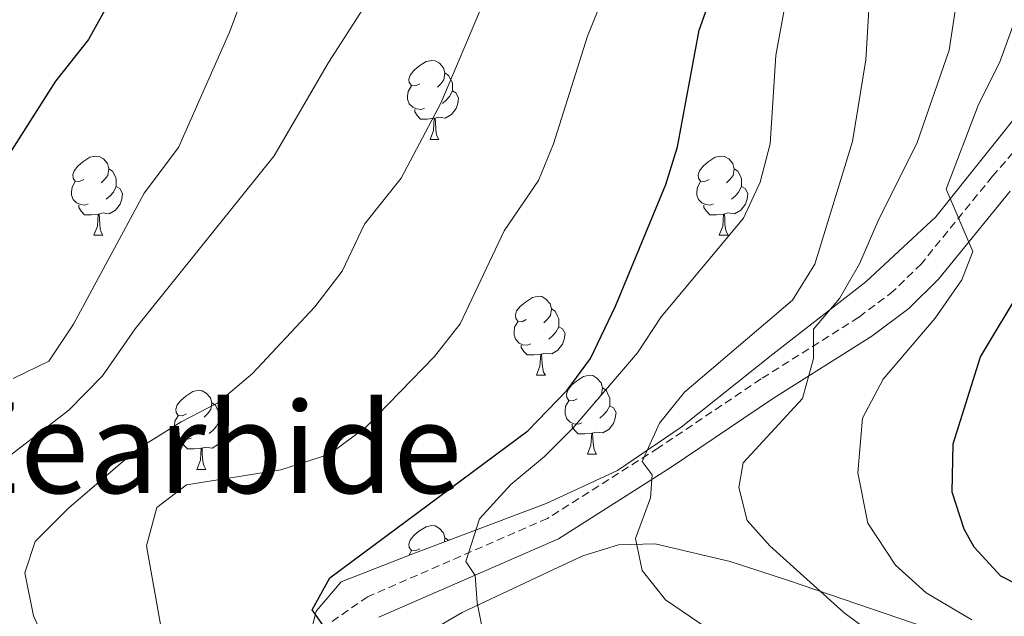
# Model space of a CAD drawing. Units: metres. Extents: x 606130 to 610632, y 4756622 to 4759662.
# Drawn here: x 608757 to 608882, y 4758719 to 4758794 of the extents above; entities that cross this region are included whole.
import ezdxf
from ezdxf.enums import TextEntityAlignment as Align

# ---------------------------------------------------------------- set-up
doc = ezdxf.new("R2010")
doc.units = ezdxf.units.M
doc.header["$MEASUREMENT"] = 0
doc.linetypes.add('TRAZOSX2', pattern=[1.5, 1, -0.5])
for name, color, linetype, lineweight in [('Level 21', 19, 'Continuous', 0), ('Level 35', 92, 'TRAZOSX2', 0), ('Level 36', 19, 'Continuous', 40), ('Level 4', 36, 'Continuous', 30), ('Level 45', 19, 'Continuous', 0), ('Level 5', 36, 'Continuous', 0)]:
    doc.layers.add(name, color=color, linetype=linetype, lineweight=lineweight)
doc.styles.add('Arial', font='ARIAL.TTF', dxfattribs={"height": 0.2})

msp = doc.modelspace()

# ---------------------------------------------------------------- linework, layer by layer
at = {"layer": 'Level 21', "color": 19, "linetype": 'TRAZOSX2', "lineweight": 0}
msp.add_polyline3d([(609006.94, 4758936.57, 710.14), (608998.03, 4758920.89, 707.98), (608989.35, 4758902.96, 705.91), (608979.99, 4758885.22, 703.62), (608971.37, 4758872.25, 701.54), (608963.39, 4758861.08, 699.42), (608956.59, 4758851.34, 697), (608953.61, 4758847.52, 695.64), (608947.69, 4758841.5, 693.07), (608936.25, 4758832.15, 690.42), (608923.16, 4758820.58, 685.61), (608907.1, 4758804.96, 680.52), (608900.48, 4758797.83, 678.26), (608880.16, 4758774.43, 671.7), (608871.14, 4758763.33, 669.2), (608867.62, 4758759.88, 668.29), (608863.19, 4758756.54, 667.22), (608850.8, 4758748.72, 664.03), (608837.8, 4758739.98, 661), (608823.71, 4758731.02, 658.21), (608800.9, 4758721.08, 652.43), (608796.09, 4758717.75, 651.25)], dxfattribs=at)
at = {"layer": 'Level 21', "color": 19, "linetype": 'Continuous', "lineweight": 0}
msp.add_polyline3d([(608882.4, 4758772.55, 671.7), (608873.3, 4758761.36, 669.2), (608869.54, 4758757.66, 668.29), (608864.86, 4758754.13, 667.22), (608852.39, 4758746.26, 664.03), (608839.4, 4758737.53, 661), (608825.09, 4758728.43, 658.21), (608802.33, 4758718.51, 652.43)], dxfattribs=at)
at = {"layer": 'Level 35', "color": 92, "linetype": 'Continuous', "lineweight": 0, "ltscale": 0.5}
for points in [[(608891.28, 4758792.21, 675.63), (608872.98, 4758769.27, 669.47), (608864.09, 4758761.02, 667.23), (608852.3, 4758751.84, 664.65), (608840.65, 4758742.58, 661.57), (608832.59, 4758737.1, 659.41), (608823.54, 4758732.92, 657.1), (608806.64, 4758726.54, 652.74), (608797.55, 4758722.99, 651.48), (608794.35, 4758719.25, 650.43), (608793.55, 4758716.12, 649.79)], [(608808.73, 4758716.68, 655.16), (608812.87, 4758719.08, 656.24), (608823.74, 4758724.2, 659.33), (608828.2, 4758726.27, 661), (608832.72, 4758727.65, 662.69), (608837.38, 4758727.79, 664.17), (608846.88, 4758725.55, 666.26), (608854.43, 4758723.1, 667.28), (608873.34, 4758716.63, 667.96)]]:
    msp.add_polyline3d(points, dxfattribs=at)
at = {"layer": 'Level 36', "color": 92, "linetype": 'Continuous', "lineweight": 0}
for points in [[(608807.51, 4758786.15, 0.01), (608806.98, 4758785.89, 0.01), (608806.45, 4758785.94, 0.01), (608806.18, 4758786.31, 0.01), (608806.13, 4758786.74, 0.01), (608806.29, 4758787.26, 0.01), (608806.77, 4758787.85, 0.01), (608807.4, 4758788.38, 0.01), (608808.3, 4758788.97, 0.01), (608809.05, 4758789.13, 0.01), (608809.47, 4758789.07, 0.01), (608810, 4758788.76, 0.01), (608810.53, 4758788.17, 0.01), (608810.69, 4758787.53, 0.01), (608810.58, 4758786.68, 0.01), (608810.16, 4758786.15, 0.01), (608809.74, 4758785.73, 0.01)], [(608810.69, 4758787.53, 0.01), (608811.17, 4758787.22, 0.01), (608811.48, 4758786.58, 0.01), (608811.64, 4758786.26, 0.01), (608811.64, 4758785.68, 0.01), (608811.64, 4758785.25, 0.01), (608811.27, 4758784.56, 0.01), (608810.85, 4758784.08, 0.01), (608810.37, 4758783.66, 0.01)], [(608808.09, 4758783.07, 0.01), (608807.67, 4758782.91, 0.01), (608807.08, 4758782.97, 0.01), (608806.61, 4758783.18, 0.01), (608806.18, 4758783.61, 0.01), (608805.97, 4758784.19, 0.01), (608805.97, 4758784.61, 0.01), (608806.02, 4758785.2, 0.01), (608806.45, 4758785.89, 0.01)], [(608811.64, 4758785.25, 0.01), (608812.1, 4758785, 0.01), (608812.44, 4758784.39, 0.01), (608812.33, 4758783.66, 0.01), (608812.12, 4758783.02, 0.01), (608811.54, 4758782.28, 0.01), (608810.74, 4758781.8, 0.01), (608809.89, 4758781.91, 0.01), (608809.46, 4758781.78, 0.01)], [(608809.35, 4758781.78, 0.01), (608808.46, 4758781.69, 0.01), (608807.62, 4758781.69, 0.01), (608807.19, 4758782.12, 0.01), (608806.87, 4758782.6, 0.01), (608806.87, 4758782.91, 0.01)], [(608808.81, 4758779.09, 0.01), (608809.24, 4758780.25, 0.01), (608809.35, 4758781.78, 0.01), (608809.46, 4758781.78, 0.01), (608809.5, 4758781.19, 0.01), (608809.53, 4758780.51, 0.01), (608809.6, 4758779.89, 0.01), (608809.72, 4758779.49, 0.01), (608809.93, 4758779.09, 0.01)], [(608808.81, 4758779.09, 0.01), (608809.93, 4758779.09, 0.01)], [(608764.87, 4758774.01, 0.01), (608764.34, 4758773.75, 0.01), (608763.81, 4758773.8, 0.01), (608763.55, 4758774.17, 0.01), (608763.49, 4758774.6, 0.01), (608763.65, 4758775.12, 0.01), (608764.13, 4758775.71, 0.01), (608764.77, 4758776.24, 0.01), (608765.67, 4758776.83, 0.01), (608766.41, 4758776.99, 0.01), (608766.84, 4758776.93, 0.01), (608767.37, 4758776.62, 0.01), (608767.9, 4758776.03, 0.01), (608768.06, 4758775.39, 0.01), (608767.95, 4758774.54, 0.01), (608767.52, 4758774.01, 0.01), (608767.1, 4758773.59, 0.01)], [(608844.2, 4758774.01, 0.01), (608843.67, 4758773.75, 0.01), (608843.14, 4758773.8, 0.01), (608842.88, 4758774.17, 0.01), (608842.82, 4758774.6, 0.01), (608842.98, 4758775.12, 0.01), (608843.46, 4758775.71, 0.01), (608844.1, 4758776.24, 0.01), (608845, 4758776.83, 0.01), (608845.74, 4758776.99, 0.01), (608846.16, 4758776.93, 0.01), (608846.7, 4758776.62, 0.01), (608847.22, 4758776.03, 0.01), (608847.38, 4758775.39, 0.01), (608847.28, 4758774.54, 0.01), (608846.85, 4758774.01, 0.01), (608846.43, 4758773.59, 0.01)], [(608768.06, 4758775.39, 0.01), (608768.53, 4758775.08, 0.01), (608768.85, 4758774.44, 0.01), (608769.01, 4758774.12, 0.01), (608769.01, 4758773.54, 0.01), (608769.01, 4758773.11, 0.01), (608768.64, 4758772.42, 0.01), (608768.22, 4758771.94, 0.01), (608767.74, 4758771.52, 0.01)], [(608847.38, 4758775.39, 0.01), (608847.86, 4758775.08, 0.01), (608848.18, 4758774.44, 0.01), (608848.34, 4758774.12, 0.01), (608848.34, 4758773.54, 0.01), (608848.34, 4758773.11, 0.01), (608847.96, 4758772.42, 0.01), (608847.54, 4758771.94, 0.01), (608847.06, 4758771.52, 0.01)], [(608765.46, 4758770.93, 0.01), (608765.03, 4758770.77, 0.01), (608764.45, 4758770.83, 0.01), (608763.97, 4758771.04, 0.01), (608763.55, 4758771.47, 0.01), (608763.33, 4758772.05, 0.01), (608763.33, 4758772.47, 0.01), (608763.39, 4758773.06, 0.01), (608763.81, 4758773.75, 0.01)], [(608769.01, 4758773.11, 0.01), (608769.46, 4758772.86, 0.01), (608769.81, 4758772.25, 0.01), (608769.7, 4758771.52, 0.01), (608769.49, 4758770.88, 0.01), (608768.9, 4758770.14, 0.01), (608768.11, 4758769.66, 0.01), (608767.26, 4758769.77, 0.01), (608766.83, 4758769.64, 0.01)], [(608844.78, 4758770.93, 0.01), (608844.36, 4758770.77, 0.01), (608843.78, 4758770.83, 0.01), (608843.3, 4758771.04, 0.01), (608842.88, 4758771.47, 0.01), (608842.66, 4758772.05, 0.01), (608842.66, 4758772.47, 0.01), (608842.72, 4758773.06, 0.01), (608843.14, 4758773.75, 0.01)], [(608848.34, 4758773.11, 0.01), (608848.79, 4758772.86, 0.01), (608849.14, 4758772.25, 0.01), (608849.02, 4758771.52, 0.01), (608848.82, 4758770.88, 0.01), (608848.23, 4758770.14, 0.01), (608847.44, 4758769.66, 0.01), (608846.58, 4758769.77, 0.01), (608846.16, 4758769.64, 0.01)], [(608766.72, 4758769.64, 0.01), (608765.83, 4758769.55, 0.01), (608764.98, 4758769.55, 0.01), (608764.56, 4758769.98, 0.01), (608764.24, 4758770.46, 0.01), (608764.24, 4758770.77, 0.01)], [(608846.04, 4758769.64, 0.01), (608845.16, 4758769.55, 0.01), (608844.31, 4758769.55, 0.01), (608843.88, 4758769.98, 0.01), (608843.56, 4758770.46, 0.01), (608843.56, 4758770.77, 0.01)], [(608766.17, 4758766.95, 0.01), (608766.61, 4758768.11, 0.01), (608766.72, 4758769.64, 0.01), (608766.83, 4758769.64, 0.01), (608766.86, 4758769.05, 0.01), (608766.9, 4758768.37, 0.01), (608766.97, 4758767.75, 0.01), (608767.08, 4758767.35, 0.01), (608767.3, 4758766.95, 0.01)], [(608845.5, 4758766.95, 0.01), (608845.94, 4758768.11, 0.01), (608846.04, 4758769.64, 0.01), (608846.16, 4758769.64, 0.01), (608846.19, 4758769.05, 0.01), (608846.22, 4758768.37, 0.01), (608846.3, 4758767.75, 0.01), (608846.41, 4758767.35, 0.01), (608846.62, 4758766.95, 0.01)], [(608766.17, 4758766.95, 0.01), (608767.3, 4758766.95, 0.01)], [(608845.5, 4758766.95, 0.01), (608846.62, 4758766.95, 0.01)], [(608821.01, 4758756.24, 0.01), (608820.48, 4758755.98, 0.01), (608819.95, 4758756.03, 0.01), (608819.69, 4758756.4, 0.01), (608819.63, 4758756.83, 0.01), (608819.79, 4758757.35, 0.01), (608820.27, 4758757.94, 0.01), (608820.91, 4758758.47, 0.01), (608821.81, 4758759.06, 0.01), (608822.55, 4758759.22, 0.01), (608822.98, 4758759.16, 0.01), (608823.51, 4758758.85, 0.01), (608824.04, 4758758.26, 0.01), (608824.2, 4758757.62, 0.01), (608824.09, 4758756.77, 0.01), (608823.66, 4758756.24, 0.01), (608823.24, 4758755.82, 0.01)], [(608824.2, 4758757.62, 0.01), (608824.67, 4758757.31, 0.01), (608824.99, 4758756.67, 0.01), (608825.15, 4758756.35, 0.01), (608825.15, 4758755.77, 0.01), (608825.15, 4758755.34, 0.01), (608824.78, 4758754.65, 0.01), (608824.36, 4758754.17, 0.01), (608823.88, 4758753.75, 0.01)], [(608821.6, 4758753.16, 0.01), (608821.17, 4758753, 0.01), (608820.59, 4758753.06, 0.01), (608820.11, 4758753.27, 0.01), (608819.69, 4758753.7, 0.01), (608819.47, 4758754.28, 0.01), (608819.47, 4758754.7, 0.01), (608819.53, 4758755.29, 0.01), (608819.95, 4758755.98, 0.01)], [(608825.15, 4758755.34, 0.01), (608825.6, 4758755.09, 0.01), (608825.95, 4758754.48, 0.01), (608825.84, 4758753.75, 0.01), (608825.63, 4758753.11, 0.01), (608825.04, 4758752.37, 0.01), (608824.25, 4758751.89, 0.01), (608823.4, 4758752, 0.01), (608822.97, 4758751.87, 0.01)], [(608822.86, 4758751.87, 0.01), (608821.97, 4758751.78, 0.01), (608821.12, 4758751.78, 0.01), (608820.7, 4758752.21, 0.01), (608820.38, 4758752.69, 0.01), (608820.38, 4758753, 0.01)], [(608822.31, 4758749.18, 0.01), (608822.75, 4758750.34, 0.01), (608822.86, 4758751.87, 0.01), (608822.97, 4758751.87, 0.01), (608823, 4758751.28, 0.01), (608823.04, 4758750.6, 0.01), (608823.11, 4758749.98, 0.01), (608823.22, 4758749.58, 0.01), (608823.44, 4758749.18, 0.01)], [(608822.31, 4758749.18, 0.01), (608823.44, 4758749.18, 0.01)], [(608827.49, 4758746.21, 0.01), (608826.96, 4758745.94, 0.01), (608826.43, 4758746, 0.01), (608826.16, 4758746.37, 0.01), (608826.11, 4758746.79, 0.01), (608826.27, 4758747.31, 0.01), (608826.75, 4758747.91, 0.01), (608827.38, 4758748.44, 0.01), (608828.28, 4758749.02, 0.01), (608829.03, 4758749.18, 0.01), (608829.45, 4758749.13, 0.01), (608829.98, 4758748.81, 0.01), (608830.51, 4758748.23, 0.01), (608830.67, 4758747.59, 0.01), (608830.56, 4758746.74, 0.01), (608830.14, 4758746.21, 0.01), (608829.72, 4758745.78, 0.01)], [(608777.93, 4758744.3, 0.01), (608777.4, 4758744.04, 0.01), (608776.87, 4758744.09, 0.01), (608776.61, 4758744.46, 0.01), (608776.55, 4758744.89, 0.01), (608776.71, 4758745.41, 0.01), (608777.19, 4758746, 0.01), (608777.83, 4758746.53, 0.01), (608778.73, 4758747.12, 0.01), (608779.47, 4758747.28, 0.01), (608779.9, 4758747.22, 0.01), (608780.43, 4758746.91, 0.01), (608780.96, 4758746.32, 0.01), (608781.12, 4758745.68, 0.01), (608781.01, 4758744.83, 0.01), (608780.58, 4758744.3, 0.01), (608780.16, 4758743.88, 0.01)], [(608830.67, 4758747.59, 0.01), (608831.15, 4758747.27, 0.01), (608831.46, 4758746.63, 0.01), (608831.62, 4758746.31, 0.01), (608831.62, 4758745.73, 0.01), (608831.62, 4758745.31, 0.01), (608831.25, 4758744.62, 0.01), (608830.83, 4758744.14, 0.01), (608830.35, 4758743.72, 0.01)], [(608781.12, 4758745.68, 0.01), (608781.59, 4758745.37, 0.01), (608781.91, 4758744.73, 0.01), (608782.07, 4758744.41, 0.01), (608782.07, 4758743.83, 0.01), (608782.07, 4758743.4, 0.01), (608781.7, 4758742.71, 0.01), (608781.28, 4758742.23, 0.01), (608780.8, 4758741.81, 0.01)], [(608828.07, 4758743.13, 0.01), (608827.65, 4758742.97, 0.01), (608827.06, 4758743.03, 0.01), (608826.59, 4758743.24, 0.01), (608826.16, 4758743.66, 0.01), (608825.95, 4758744.25, 0.01), (608825.95, 4758744.67, 0.01), (608826, 4758745.25, 0.01), (608826.43, 4758745.94, 0.01)], [(608831.62, 4758745.31, 0.01), (608832.08, 4758745.06, 0.01), (608832.42, 4758744.44, 0.01), (608832.31, 4758743.72, 0.01), (608832.1, 4758743.08, 0.01), (608831.52, 4758742.34, 0.01), (608830.72, 4758741.86, 0.01), (608829.87, 4758741.96, 0.01), (608829.44, 4758741.83, 0.01)], [(608778.52, 4758741.22, 0.01), (608778.09, 4758741.06, 0.01), (608777.51, 4758741.12, 0.01), (608777.03, 4758741.33, 0.01), (608776.61, 4758741.76, 0.01), (608776.39, 4758742.34, 0.01), (608776.39, 4758742.76, 0.01), (608776.45, 4758743.35, 0.01), (608776.87, 4758744.04, 0.01)], [(608782.07, 4758743.4, 0.01), (608782.52, 4758743.15, 0.01), (608782.87, 4758742.54, 0.01), (608782.76, 4758741.81, 0.01), (608782.55, 4758741.17, 0.01), (608781.96, 4758740.43, 0.01), (608781.17, 4758739.95, 0.01), (608780.32, 4758740.06, 0.01), (608779.89, 4758739.93, 0.01)], [(608829.33, 4758741.83, 0.01), (608828.44, 4758741.75, 0.01), (608827.6, 4758741.75, 0.01), (608827.17, 4758742.18, 0.01), (608826.85, 4758742.65, 0.01), (608826.85, 4758742.97, 0.01)], [(608828.79, 4758739.15, 0.01), (608829.22, 4758740.31, 0.01), (608829.33, 4758741.83, 0.01), (608829.44, 4758741.83, 0.01), (608829.48, 4758741.25, 0.01), (608829.51, 4758740.56, 0.01), (608829.58, 4758739.95, 0.01), (608829.7, 4758739.55, 0.01), (608829.91, 4758739.15, 0.01)], [(608779.78, 4758739.93, 0.01), (608778.89, 4758739.84, 0.01), (608778.04, 4758739.84, 0.01), (608777.62, 4758740.27, 0.01), (608777.3, 4758740.75, 0.01), (608777.3, 4758741.06, 0.01)], [(608779.23, 4758737.24, 0.01), (608779.67, 4758738.4, 0.01), (608779.78, 4758739.93, 0.01), (608779.89, 4758739.93, 0.01), (608779.92, 4758739.34, 0.01), (608779.96, 4758738.66, 0.01), (608780.03, 4758738.04, 0.01), (608780.14, 4758737.64, 0.01), (608780.36, 4758737.24, 0.01)], [(608828.79, 4758739.15, 0.01), (608829.91, 4758739.15, 0.01)], [(608779.23, 4758737.24, 0.01), (608780.36, 4758737.24, 0.01)], [(608807.51, 4758727.16, 0.01), (608806.98, 4758726.89, 0.01), (608806.45, 4758726.95, 0.01), (608806.18, 4758727.32, 0.01), (608806.13, 4758727.74, 0.01), (608806.29, 4758728.26, 0.01), (608806.77, 4758728.86, 0.01), (608807.4, 4758729.39, 0.01), (608808.3, 4758729.97, 0.01), (608809.05, 4758730.13, 0.01), (608809.47, 4758730.08, 0.01), (608810, 4758729.76, 0.01), (608810.53, 4758729.18, 0.01), (608810.69, 4758728.54, 0.01), (608810.63, 4758728.04, 0.01)], [(608810.69, 4758728.54, 0.01), (608811.14, 4758728.24, 0.01)], [(608806.1, 4758726.33, 0.01), (608806.45, 4758726.89, 0.01)]]:
    msp.add_polyline3d(points, dxfattribs=at)
at = {"layer": 'Level 4', "color": 36, "linetype": 'Continuous', "lineweight": 30}
for points in [[(608752.29, 4758886.6, 625.01), (608772.5, 4758887.08, 625.01), (608785.98, 4758888.32, 625.01), (608792.2, 4758887.54, 625.01), (608802.58, 4758884.48, 625.01), (608807.79, 4758882.13, 625.01), (608812.99, 4758880.73, 625.01), (608815.02, 4758877.65, 625.01), (608816.66, 4758872.17, 625.01), (608815.91, 4758867.24, 625.01), (608813.14, 4758862, 625.01), (608805.15, 4758851.38, 625.01), (608790.43, 4758837.02, 625.01), (608782.95, 4758828.56, 625.01), (608776.22, 4758816.29, 625.01), (608775.42, 4758810.91, 625.01), (608770.4, 4758800.66, 625.01), (608765.5, 4758791.78, 625.01), (608761.31, 4758786.48, 625.01), (608754.86, 4758776.4, 625.01)], [(608796.02, 4758716.36, 650.01), (608793.86, 4758719.42, 650.01), (608796.11, 4758723.47, 650.01), (608821.2, 4758742.11, 650.01), (608826.19, 4758747.31, 650.01), (608829.18, 4758751.32, 650.01), (608832.35, 4758757.96, 650.01), (608838.72, 4758773.4, 650.01), (608840.2, 4758778.18, 650.01), (608842.96, 4758792.95, 650.01), (608851.76, 4758817.53, 650.01), (608854.12, 4758821.94, 650.01), (608864.69, 4758838.15, 650.01), (608867.83, 4758842.05, 650.01), (608877.34, 4758852.23, 650.01), (608880.33, 4758856.25, 650.01), (608882.09, 4758859.62, 650.01)], [(608886.13, 4758721.2, 675.01), (608881.22, 4758723.69, 675.01), (608877.84, 4758727.38, 675.01), (608876.56, 4758729.64, 675.01), (608875.06, 4758734.36, 675.01), (608875.17, 4758740.49, 675.01), (608878.64, 4758751.52, 675.01), (608884.16, 4758760.75, 675.01)]]:
    msp.add_polyline3d(points, dxfattribs=at)
at = {"layer": 'Level 5', "color": 36, "linetype": 'Continuous', "lineweight": 0}
for points in [[(608863.29, 4758918.92, 635.01), (608854.68, 4758899.32, 635.01), (608848.16, 4758881.89, 635.01), (608845.9, 4758877.43, 635.01), (608843.93, 4758874.5, 635.01), (608838.17, 4758867.4, 635.01), (608832.59, 4758859.34, 635.01), (608830.36, 4758854.87, 635.01), (608823.08, 4758843.71, 635.01), (608821.11, 4758839.12, 635.01), (608819.23, 4758831.81, 635.01), (608817.58, 4758827.08, 635.01), (608810.49, 4758812.84, 635.01), (608804.54, 4758802.32, 635.01), (608795.94, 4758788.84, 635.01), (608789.05, 4758777.03, 635.01), (608771.4, 4758755.06, 635.01), (608767.27, 4758749.12, 635.01), (608762.98, 4758744.75, 635.01), (608743.92, 4758730.09, 635.01), (608740.53, 4758725.64, 635.01), (608738.58, 4758720.32, 635.01), (608738.67, 4758715.53, 635.01)], [(608774.7, 4758717.09, 645.01), (608772.83, 4758727.55, 645.01), (608774.16, 4758732.4, 645.01), (608777.92, 4758735.28, 645.01), (608789.88, 4758737.17, 645.01), (608796.04, 4758739.18, 645.01), (608800.68, 4758742.61, 645.01), (608809.37, 4758751.58, 645.01), (608812.64, 4758755.69, 645.01), (608818.21, 4758767.5, 645.01), (608822.56, 4758773.9, 645.01), (608824.46, 4758778.55, 645.01), (608828.8, 4758792.21, 645.01), (608843.77, 4758829.2, 645.01), (608854.89, 4758846.54, 645.01), (608859.44, 4758852.27, 645.01), (608867.45, 4758861.26, 645.01), (608870.03, 4758865.56, 645.01), (608872.16, 4758870.8, 645.01), (608877.99, 4758893.92, 645.01), (608883.75, 4758910.83, 645.01)], [(608883.38, 4758847.86, 655.01), (608876.66, 4758840.45, 655.01), (608872.38, 4758834.79, 655.01), (608862.76, 4758819.21, 655.01), (608860.58, 4758814.7, 655.01), (608853.83, 4758796.02, 655.01), (608852.66, 4758789.74, 655.01), (608851.94, 4758778.56, 655.01), (608850.68, 4758773.67, 655.01), (608848.59, 4758769.11, 655.01), (608838.14, 4758756.6, 655.01), (608835.13, 4758752.04, 655.01), (608826.98, 4758742.52, 655.01), (608823.35, 4758738.86, 655.01), (608819.08, 4758735.32, 655.01), (608815.08, 4758730.95, 655.01), (608813.36, 4758725.57, 655.01)], [(608882.82, 4758835.61, 660.01), (608871.4, 4758816.48, 660.01), (608869.31, 4758811.93, 660.01), (608864.7, 4758799.09, 660.01), (608864.1, 4758789.2, 660.01), (608862.39, 4758778.83, 660.01), (608857.63, 4758763.27, 660.01), (608854.77, 4758758.71, 660.01), (608841.07, 4758747.02, 660.01), (608837.91, 4758743.11, 660.01), (608835.72, 4758738.24, 660.01), (608836.98, 4758736.53, 660.01), (608836.79, 4758733.62, 660.01), (608834.88, 4758728.49, 660.01), (608835.73, 4758724.43, 660.01), (608838.68, 4758720.71, 660.01), (608843.7, 4758717.28, 660.01)], [(608890.31, 4758832.39, 665.01), (608881.46, 4758816.76, 665.01), (608877.07, 4758806.33, 665.01), (608874.68, 4758790.44, 665.01), (608870.56, 4758778.59, 665.01), (608865.73, 4758769, 665.01), (608863.3, 4758763.3, 665.01), (608860.74, 4758758.92, 665.01), (608857.45, 4758755.02, 665.01), (608857.44, 4758751.3, 665.01), (608856.05, 4758746.25, 665.01), (608848.53, 4758738.08, 665.01), (608847.98, 4758734.96, 665.01), (608849.05, 4758730.76, 665.01), (608851.92, 4758727.52, 665.01), (608861.29, 4758719.1, 665.01), (608870.57, 4758712.2, 665.01)], [(608886.73, 4758804.45, 670.01), (608881.03, 4758788.82, 670.01), (608878.37, 4758783.52, 670.01), (608874.28, 4758772.77, 670.01), (608877.68, 4758764.9, 670.01), (608876.27, 4758761.3, 670.01), (608872.9, 4758756.43, 670.01), (608866.28, 4758748.68, 670.01), (608863.67, 4758743.73, 670.01), (608863.06, 4758736.79, 670.01), (608864.35, 4758730.4, 670.01), (608867.85, 4758725.08, 670.01), (608871.75, 4758721.59, 670.01), (608877.55, 4758718.17, 670.01)], [(608787.07, 4758802.65, 630.01), (608783.35, 4758792.7, 630.01), (608776.9, 4758778.08, 630.01), (608772.53, 4758772.3, 630.01), (608763.59, 4758755.65, 630.01), (608760.44, 4758750.95, 630.01), (608755.94, 4758748.76, 630.01)], [(608760.8, 4758713.63, 640.01), (608758.49, 4758718.65, 640.01), (608757.42, 4758724.13, 640.01), (608758.71, 4758728.08, 640.01), (608762.96, 4758732.34, 640.01), (608771.59, 4758739.7, 640.01), (608777.24, 4758743.27, 640.01), (608781.89, 4758745.67, 640.01), (608786.28, 4758749.39, 640.01), (608794.2, 4758757.85, 640.01), (608797.66, 4758762.39, 640.01), (608800.5, 4758768.36, 640.01), (608805.14, 4758774.19, 640.01), (608810.2, 4758783.69, 640.01), (608815.55, 4758796.38, 640.01)], [(608813.36, 4758725.57, 655.01), (608814.54, 4758723.76, 655.01), (608814.77, 4758720.31, 655.01), (608815.92, 4758714.54, 655.01)]]:
    msp.add_polyline3d(points, dxfattribs=at)

# ---------------------------------------------------------------- texts
at = {"layer": 'Level 45', "color": 19, "linetype": 'Continuous', "lineweight": 0, "style": 'Arial'}
msp.add_text('Zearbide', height=11.5, dxfattribs=at).set_placement((608780.1, 4758739.98, 618.45), align=Align.MIDDLE_CENTER)

doc.saveas('drawing.dxf')
